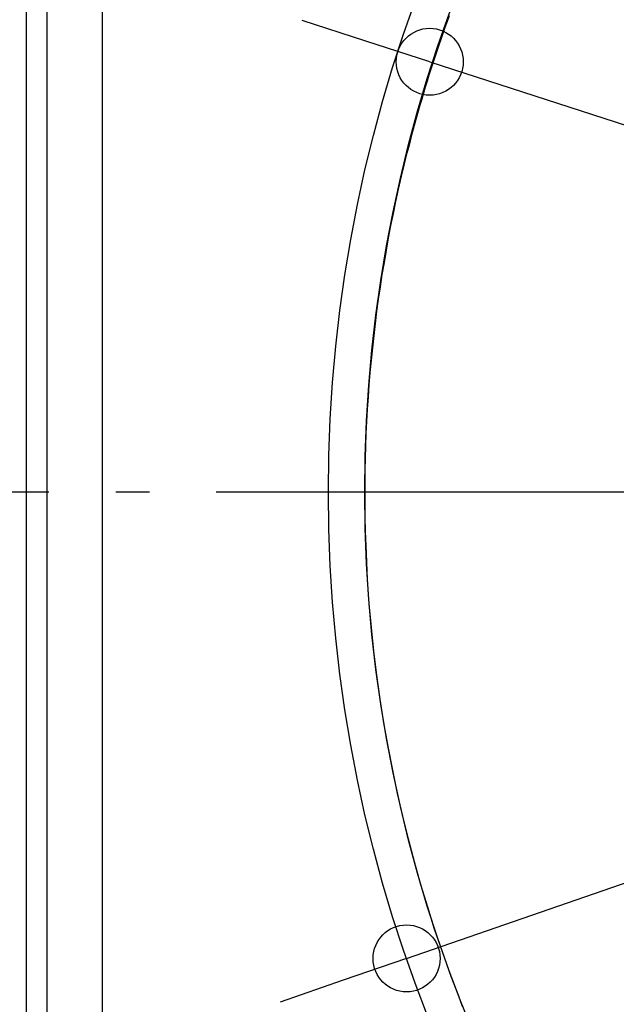
# Model space of a CAD drawing. Extents: x -642 to 956, y -381 to 690.
# Drawn here: x -311 to -204, y -92 to 85 of the extents above; entities that cross this region are included whole.
import ezdxf

# ---------------------------------------------------------------- set-up
doc = ezdxf.new("R2010")
doc.units = 0
doc.header["$LTSCALE"] = 20
doc.header["$PDMODE"] = 3
doc.header["$PDSIZE"] = -2
doc.linetypes.add('DASHDOT', pattern=[5.5, 4, -0.6, 0.3, -0.6])
doc.layers.get('DEFPOINTS').update_dxf_attribs({"linetype": 'CONTINUOUS'})
for name, color, linetype in [('BASIS', 6, 'DASHDOT'), ('DETAIL', 5, 'CONTINUOUS'), ('OUTLINE', 3, 'CONTINUOUS'), ('SIZE', 30, 'CONTINUOUS')]:
    doc.layers.add(name, color=color, linetype=linetype)

msp = doc.modelspace()

# ---------------------------------------------------------------- linework, layer by layer
at = {"layer": 'BASIS', "color": 6, "linetype": 'DASHDOT'}
msp.add_line((354, 0), (-350.78, 0), dxfattribs=at)
at = {"layer": 'DEFPOINTS', "color": 30, "linetype": 'CONTINUOUS'}
for p in [(-237.76, 77.15), (-241.9, -83.53)]:
    msp.add_point(p, dxfattribs=at)
at = {"layer": 'DETAIL', "color": 5, "linetype": 'CONTINUOUS'}
for p, q in [((-310, -269.94), (-310, 269.94)), ((-306.39, 227.89), (-306.39, -227.89)), ((-296.38, -171.08), (-296.38, 171.08)), ((-234.6, 84.41), (-234.22, 85.47)), ((-235.35, 82.29), (-234.98, 83.35)), ((-234.98, 83.35), (-234.6, 84.41)), ((-234.6, 84.41), (-234.6, 84.41)), ((-236.09, 80.16), (-235.72, 81.22)), ((-235.72, 81.22), (-235.35, 82.29)), ((-235.35, 82.29), (-235.35, 82.29)), ((-236.45, 79.09), (-236.09, 80.16)), ((-236.09, 80.16), (-236.09, 80.16)), ((-237.15, 76.96), (-236.8, 78.03)), ((-236.8, 78.03), (-236.45, 79.09)), ((-236.8, 78.03), (-236.8, 78.03)), ((-237.83, 74.82), (-237.49, 75.89)), ((-237.49, 75.89), (-237.15, 76.96)), ((-237.49, 75.89), (-237.49, 75.89)), ((-238.16, 73.75), (-237.83, 74.82)), ((-238.82, 71.6), (-238.49, 72.68)), ((-238.49, 72.68), (-238.16, 73.75)), ((-238.16, 73.75), (-238.16, 73.75)), ((-239.14, 70.53), (-238.82, 71.6)), ((-238.82, 71.6), (-238.82, 71.6)), ((-239.76, 68.38), (-239.45, 69.45)), ((-239.45, 69.45), (-239.14, 70.53)), ((-239.45, 69.45), (-239.45, 69.45)), ((-240.37, 66.22), (-240.07, 67.3)), ((-240.07, 67.3), (-239.76, 68.38)), ((-240.07, 67.3), (-240.07, 67.3)), ((-240.66, 65.14), (-240.37, 66.22)), ((-241.23, 62.98), (-240.95, 64.08)), ((-240.95, 64.08), (-240.66, 65.14)), ((-240.66, 65.14), (-240.66, 65.14)), ((-241.79, 60.81), (-241.53, 61.85)), ((-241.53, 61.85), (-241.23, 62.98)), ((-241.23, 62.98), (-241.23, 62.98)), ((-242.02, 59.9), (-241.79, 60.81)), ((-241.79, 60.81), (-241.79, 60.81)), ((-242.8, 56.65), (-242.33, 58.64)), ((-242.33, 58.64), (-242.02, 59.9)), ((-242.33, 58.64), (-242.33, 58.64)), ((-243.33, 54.31), (-242.8, 56.65)), ((-243.82, 52.09), (-243.33, 54.31)), ((-243.33, 54.31), (-243.33, 54.31)), ((-244.26, 49.96), (-243.82, 52.09)), ((-244.7, 47.79), (-244.26, 49.96)), ((-244.26, 49.96), (-244.26, 49.96)), ((-245.12, 45.59), (-244.7, 47.79)), ((-245.52, 43.4), (-245.12, 45.59)), ((-245.12, 45.59), (-245.12, 45.59)), ((-245.89, 41.21), (-245.52, 43.4)), ((-246.25, 39.02), (-245.89, 41.21)), ((-245.89, 41.21), (-245.89, 41.21)), ((-246.59, 36.82), (-246.25, 39.02)), ((-246.91, 34.63), (-246.59, 36.82)), ((-246.59, 36.82), (-246.59, 36.82)), ((-247.21, 32.45), (-246.91, 34.63)), ((-247.49, 30.26), (-247.21, 32.45)), ((-247.21, 32.45), (-247.21, 32.45)), ((-247.74, 28.07), (-247.49, 30.26)), ((-247.98, 25.88), (-247.74, 28.07)), ((-247.74, 28.07), (-247.74, 28.07)), ((-248.21, 23.68), (-247.98, 25.88)), ((-248.41, 21.48), (-248.21, 23.68)), ((-248.21, 23.68), (-248.21, 23.68)), ((-248.59, 19.28), (-248.41, 21.48)), ((-248.75, 17.08), (-248.59, 19.28)), ((-248.59, 19.28), (-248.59, 19.28)), ((-248.89, 14.88), (-248.75, 17.08)), ((-249.02, 12.7), (-248.89, 14.88)), ((-248.89, 14.88), (-248.89, 14.88)), ((-249.12, 10.51), (-249.02, 12.7)), ((-249.2, 8.32), (-249.12, 10.51)), ((-249.12, 10.51), (-249.12, 10.51)), ((-249.27, 6.14), (-249.2, 8.32)), ((-249.32, 3.98), (-249.27, 6.14)), ((-249.27, 6.14), (-249.27, 6.14)), ((-249.34, 1.77), (-249.32, 3.98)), ((-249.35, -0.51), (-249.34, 1.77)), ((-249.34, 1.77), (-249.34, 1.77)), ((-249.34, -2.61), (-249.35, -0.51)), ((-249.32, -4.46), (-249.34, -2.61)), ((-249.34, -2.61), (-249.34, -2.61)), ((-249.26, -6.98), (-249.32, -4.46)), ((-249.11, -10.96), (-249.26, -6.98)), ((-249.26, -6.98), (-249.26, -6.98)), ((-248.88, -15.6), (-249.11, -10.96)), ((-248.58, -19.99), (-248.88, -15.6)), ((-248.88, -15.6), (-248.88, -15.6)), ((-248.2, -24.2), (-248.58, -19.99)), ((-247.75, -28.47), (-248.2, -24.2)), ((-248.2, -24.2), (-248.2, -24.2)), ((-247.23, -32.77), (-247.75, -28.47)), ((-246.63, -37.05), (-247.23, -32.77)), ((-247.23, -32.77), (-247.23, -32.77)), ((-245.96, -41.31), (-246.63, -37.05)), ((-245.21, -45.57), (-245.96, -41.31)), ((-245.96, -41.31), (-245.96, -41.31)), ((-244.39, -49.79), (-245.21, -45.57)), ((-243.52, -53.95), (-244.39, -49.79)), ((-244.39, -49.79), (-244.39, -49.79)), ((-242.58, -58.05), (-243.52, -53.95)), ((-241.57, -62.14), (-242.58, -58.05)), ((-242.58, -58.05), (-242.58, -58.05)), ((-240.49, -66.24), (-241.57, -62.14)), ((-239.33, -70.34), (-240.49, -66.24)), ((-240.49, -66.24), (-240.49, -66.24)), ((-238.12, -74.35), (-239.33, -70.34)), ((-236.88, -78.27), (-238.12, -74.35)), ((-238.12, -74.35), (-238.12, -74.35)), ((-235.48, -82.38), (-236.88, -78.27)), ((-233.9, -86.75), (-235.48, -82.38)), ((-235.48, -82.38), (-235.48, -82.38)), ((-232.57, -90.31), (-233.9, -86.75)), ((-231.86, -92.15), (-232.57, -90.31)), ((-232.57, -90.31), (-232.57, -90.31))]:
    msp.add_line(p, q, dxfattribs=at)
for radius in [255.91, 249.4]:
    msp.add_circle((0, 0), radius, dxfattribs=at)
at = {"layer": 'OUTLINE', "color": 3, "linetype": 'CONTINUOUS'}
msp.add_line((-310, -269.94), (-310, 269.94), dxfattribs=at)
at = {"layer": 'SIZE', "color": 30, "linetype": 'CONTINUOUS'}
for p, q in [((-249.18, 80.86), (-260.59, 84.56)), ((-241.9, -83.53), (241.9, 83.53)), ((-237.76, 77.15), (-249.18, 80.86)), ((-237.76, 77.15), (237.76, -77.15)), ((-241.9, -83.53), (-253.24, -87.45)), ((-253.24, -87.45), (-264.58, -91.37))]:
    msp.add_line(p, q, dxfattribs=at)
for centre in [(-237.76, 77.15), (-241.9, -83.53)]:
    msp.add_circle(centre, 6, dxfattribs=at)

doc.saveas('drawing.dxf')
